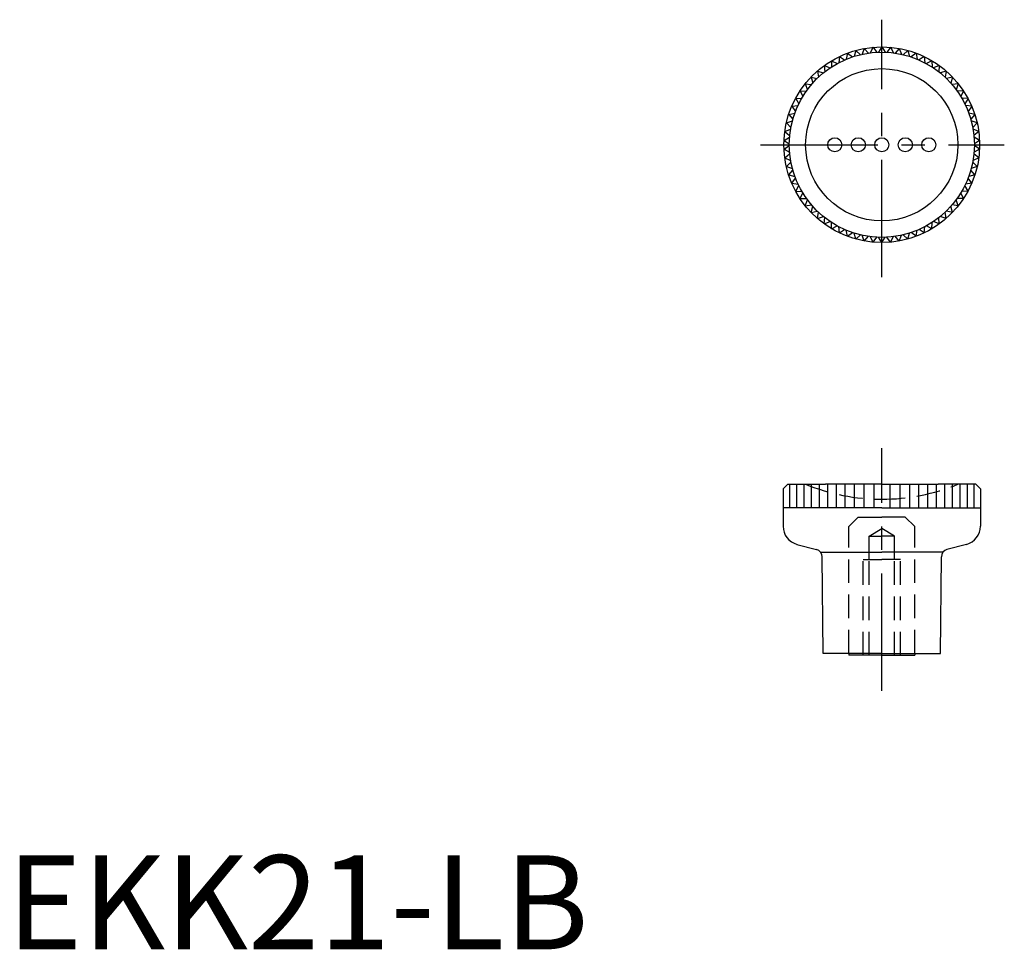
# Model space of a CAD drawing. Extents: x 1 to 106, y 0 to 99.
import ezdxf

# ---------------------------------------------------------------- set-up
doc = ezdxf.new("R2010")
doc.units = 0
doc.header["$LTSCALE"] = 10
doc.header["$MEASUREMENT"] = 0
doc.linetypes.add('CENTER', pattern=[2, 1.25, -0.25, 0.25, -0.25])
doc.linetypes.add('HIDDEN', pattern=[0.375, 0.25, -0.125])
doc.layers.get('0').update_dxf_attribs({"linetype": 'CONTINUOUS'})
for name, color, linetype in [('1', 1, 'CENTER'), ('2', 2, 'HIDDEN'), ('3', 3, 'CONTINUOUS')]:
    doc.layers.add(name, color=color, linetype=linetype)
doc.styles.add('Standard1', font='ARIAL.TTF')

msp = doc.modelspace()

# ---------------------------------------------------------------- linework, layer by layer
for p, q in [((89.42, 95.34), (89.3, 94.68)), ((89.42, 95.34), (89.95, 94.93)), ((90.31, 95.63), (90.13, 94.98)), ((90.31, 95.63), (90.8, 95.17)), ((91.22, 95.83), (90.98, 95.21)), ((91.22, 95.83), (91.67, 95.34)), ((92.15, 95.96), (91.85, 95.36)), ((92.15, 95.96), (92.55, 95.42)), ((93.08, 96), (92.73, 95.43)), ((93.08, 96), (93.43, 95.43)), ((94.01, 95.96), (93.62, 95.42)), ((94.01, 95.96), (94.31, 95.36)), ((94.94, 95.83), (94.5, 95.34)), ((94.94, 95.83), (95.18, 95.21)), ((95.85, 95.63), (95.36, 95.17)), ((95.85, 95.63), (96.03, 94.98)), ((96.74, 95.34), (96.21, 94.93)), ((96.74, 95.34), (96.86, 94.68)), ((87.74, 94.53), (87.74, 93.86)), ((87.74, 94.53), (88.33, 94.22)), ((88.57, 94.97), (88.5, 94.31)), ((88.57, 94.97), (89.13, 94.61)), ((97.6, 94.97), (97.04, 94.61)), ((97.6, 94.97), (97.66, 94.31)), ((98.42, 94.53), (97.83, 94.22)), ((98.42, 94.53), (98.43, 93.86)), ((86.23, 93.43), (86.35, 92.77)), ((86.23, 93.43), (86.87, 93.23)), ((86.96, 94.01), (87.58, 93.76)), ((86.96, 94.01), (87.02, 93.35)), ((99.2, 94.01), (98.58, 93.76)), ((99.2, 94.01), (99.15, 93.35)), ((99.93, 93.43), (99.29, 93.23)), ((99.93, 93.43), (99.82, 92.77)), ((85.56, 92.79), (85.73, 92.14)), ((85.56, 92.79), (86.21, 92.64)), ((100.61, 92.79), (99.95, 92.64)), ((100.61, 92.79), (100.43, 92.14)), ((84.39, 91.33), (84.68, 90.72)), ((84.39, 91.33), (85.06, 91.3)), ((84.94, 92.08), (85.17, 91.45)), ((84.94, 92.08), (85.61, 92)), ((101.22, 92.08), (100.56, 92)), ((101.22, 92.08), (100.99, 91.45)), ((101.77, 91.33), (101.1, 91.3)), ((101.77, 91.33), (101.48, 90.72)), ((83.92, 90.52), (84.58, 90.56)), ((83.92, 90.52), (84.25, 89.95)), ((102.25, 90.52), (101.58, 90.56)), ((102.25, 90.52), (101.91, 89.95)), ((83.51, 89.68), (84.17, 89.78)), ((83.51, 89.68), (83.9, 89.14)), ((102.65, 89.68), (101.99, 89.78)), ((102.65, 89.68), (102.27, 89.14)), ((82.93, 87.91), (83.57, 88.12)), ((83.18, 88.81), (83.83, 88.96)), ((83.18, 88.81), (83.62, 88.3)), ((102.98, 88.81), (102.33, 88.96)), ((102.98, 88.81), (102.55, 88.3)), ((103.23, 87.91), (102.6, 88.12)), ((82.77, 86.99), (83.38, 87.26)), ((82.77, 86.99), (83.28, 86.57)), ((82.93, 87.91), (83.41, 87.44)), ((103.23, 87.91), (102.75, 87.44)), ((103.4, 86.99), (102.79, 87.26)), ((103.4, 86.99), (102.88, 86.57)), ((82.68, 86.06), (83.27, 86.38)), ((82.68, 86.06), (83.24, 85.69)), ((103.48, 86.06), (102.9, 86.38)), ((103.48, 86.06), (102.93, 85.69)), ((82.68, 85.12), (83.24, 85.5)), ((82.68, 85.12), (83.27, 84.8)), ((103.48, 85.12), (102.9, 84.8)), ((103.48, 85.12), (102.93, 85.5)), ((82.77, 84.19), (83.28, 84.62)), ((82.77, 84.19), (83.38, 83.93)), ((103.4, 84.19), (102.79, 83.93)), ((103.4, 84.19), (102.88, 84.62)), ((82.93, 83.28), (83.41, 83.74)), ((82.93, 83.28), (83.57, 83.06)), ((83.18, 82.38), (83.62, 82.88)), ((102.98, 82.38), (102.55, 82.88)), ((103.23, 83.28), (102.6, 83.06)), ((103.23, 83.28), (102.75, 83.74)), ((83.18, 82.38), (83.83, 82.22)), ((83.51, 81.5), (83.9, 82.04)), ((102.65, 81.5), (102.27, 82.04)), ((102.98, 82.38), (102.33, 82.22)), ((83.51, 81.5), (84.17, 81.41)), ((83.92, 80.66), (84.25, 81.24)), ((83.92, 80.66), (84.58, 80.62)), ((102.25, 80.66), (101.58, 80.62)), ((102.25, 80.66), (101.91, 81.24)), ((102.65, 81.5), (101.99, 81.41)), ((84.39, 79.86), (84.68, 80.46)), ((84.39, 79.86), (85.06, 79.88)), ((84.94, 79.1), (85.17, 79.73)), ((101.22, 79.1), (100.99, 79.73)), ((101.77, 79.86), (101.1, 79.88)), ((101.77, 79.86), (101.48, 80.46)), ((84.94, 79.1), (85.61, 79.19)), ((85.56, 78.4), (85.73, 79.04)), ((100.61, 78.4), (100.43, 79.04)), ((101.22, 79.1), (100.56, 79.19)), ((85.56, 78.4), (86.21, 78.54)), ((86.23, 77.75), (86.35, 78.41)), ((86.23, 77.75), (86.87, 77.95)), ((86.96, 77.17), (87.02, 77.84)), ((99.2, 77.17), (99.15, 77.84)), ((99.93, 77.75), (99.29, 77.95)), ((99.93, 77.75), (99.82, 78.41)), ((100.61, 78.4), (99.95, 78.54)), ((86.96, 77.17), (87.58, 77.43)), ((87.74, 76.66), (87.74, 77.32)), ((87.74, 76.66), (88.33, 76.97)), ((88.57, 76.21), (88.5, 76.88)), ((88.57, 76.21), (89.13, 76.58)), ((89.42, 75.85), (89.3, 76.5)), ((96.74, 75.85), (96.86, 76.5)), ((97.6, 76.21), (97.04, 76.58)), ((97.6, 76.21), (97.66, 76.88)), ((98.42, 76.66), (97.83, 76.97)), ((98.42, 76.66), (98.43, 77.32)), ((99.2, 77.17), (98.58, 77.43)), ((89.42, 75.85), (89.95, 76.26)), ((90.31, 75.56), (90.13, 76.2)), ((90.31, 75.56), (90.8, 76.01)), ((91.22, 75.35), (90.98, 75.97)), ((91.22, 75.35), (91.67, 75.85)), ((92.15, 75.22), (91.85, 75.82)), ((92.15, 75.22), (92.55, 75.76)), ((93.08, 75.18), (92.73, 75.75)), ((93.08, 75.18), (93.43, 75.75)), ((94.01, 75.22), (93.62, 75.76)), ((94.01, 75.22), (94.31, 75.82)), ((94.94, 75.35), (94.5, 75.85)), ((94.94, 75.35), (95.18, 75.97)), ((95.85, 75.56), (95.36, 76.01)), ((95.85, 75.56), (96.03, 76.2)), ((96.74, 75.85), (96.21, 76.26)), ((83.08, 49.48), (82.58, 48.98)), ((83.08, 49.48), (87.08, 49.48)), ((83.28, 49.48), (83.28, 46.98)), ((84.01, 49.48), (84.01, 46.98)), ((84.78, 49.48), (84.78, 46.98)), ((85.58, 49.48), (85.58, 46.98)), ((86.41, 49.48), (86.41, 46.98)), ((93.08, 49.48), (87.08, 49.48)), ((87.29, 49.48), (87.29, 46.98)), ((88.21, 49.48), (88.21, 46.98)), ((89.16, 49.48), (89.16, 46.98)), ((90.15, 49.48), (90.15, 46.98)), ((91.16, 49.48), (91.16, 46.98)), ((92.22, 49.48), (92.22, 46.98)), ((93.08, 49.48), (99.08, 49.48)), ((93.94, 49.48), (93.94, 46.98)), ((95, 49.48), (95, 46.98)), ((96.01, 49.48), (96.01, 46.98)), ((97, 49.48), (97, 46.98)), ((97.95, 49.48), (97.95, 46.98)), ((98.87, 49.48), (98.87, 46.98)), ((103.08, 49.48), (99.08, 49.48)), ((99.75, 49.48), (99.75, 46.98)), ((100.58, 49.48), (100.58, 46.98)), ((101.38, 49.48), (101.38, 46.98)), ((102.15, 49.48), (102.15, 46.98)), ((102.88, 49.48), (102.88, 46.98)), ((103.08, 49.48), (103.58, 48.98)), ((82.58, 48.98), (82.58, 45.01)), ((103.58, 48.98), (103.58, 45.01)), ((93.08, 46.98), (82.58, 46.98)), ((93.08, 46.98), (103.58, 46.98)), ((84.06, 43.08), (86.15, 42.52)), ((102.1, 43.08), (100.01, 42.52)), ((86.83, 31.48), (86.74, 41.76)), ((99.33, 31.48), (99.42, 41.76)), ((93.08, 31.48), (86.83, 31.48)), ((89.58, 31.48), (89.58, 31.28)), ((93.08, 31.48), (99.33, 31.48)), ((96.58, 31.48), (96.58, 31.28)), ((93.08, 31.28), (89.58, 31.28)), ((93.08, 31.28), (96.58, 31.28))]:
    msp.add_line(p, q)
for centre, radius in [((93.08, 85.59), 10.41), ((93.08, 85.59), 9.85), ((93.08, 85.59), 8.1), ((88.08, 85.59), 0.75), ((90.58, 85.59), 0.75), ((93.08, 85.59), 0.75), ((95.58, 85.59), 0.75), ((98.08, 85.59), 0.75)]:
    msp.add_circle(centre, radius)
for centre, radius, start, end in [((84.58, 45.01), 2, 180, 255), ((101.58, 45.01), 2, 285, 0), ((85.94, 41.75), 0.8, 0.5, 75), ((100.22, 41.75), 0.8, 105, 179.5)]:
    msp.add_arc(centre, radius, start, end)
at = {"layer": '1'}
for p, q in [((93.08, 71.5), (93.08, 98.89)), ((80.17, 85.59), (106.11, 85.59)), ((93.08, 27.49), (93.08, 53.32))]:
    msp.add_line(p, q, dxfattribs=at)
at = {"layer": '2'}
for p, q in [((90.58, 45.98), (89.58, 44.98)), ((90.58, 45.98), (93.08, 45.98)), ((95.58, 45.98), (93.08, 45.98)), ((95.58, 45.98), (96.58, 44.98)), ((89.58, 31.48), (89.58, 44.98)), ((91.72, 43.96), (93.08, 44.75)), ((94.44, 43.96), (93.08, 44.75)), ((96.58, 31.48), (96.58, 44.98)), ((91.72, 43.96), (93.08, 43.96)), ((91.72, 41.48), (91.72, 43.96)), ((94.44, 43.96), (93.08, 43.96)), ((94.44, 41.48), (94.44, 43.96)), ((91.09, 31.28), (91.09, 41.48)), ((91.09, 41.48), (93.08, 41.48)), ((91.72, 31.28), (91.72, 41.48)), ((95.08, 41.48), (93.08, 41.48)), ((94.44, 31.28), (94.44, 41.48)), ((95.08, 31.28), (95.08, 41.48))]:
    msp.add_line(p, q, dxfattribs=at)
for start, end in [(247.6523, 270), (270, 292.3477)]:
    msp.add_arc((93.08, 69.18), 21.3, start, end, dxfattribs=at)
at = {"layer": '3'}
for p in [(86.57, 42.24), (99.59, 42.24)]:
    msp.add_line(p, (93.08, 42.24), dxfattribs=at)

# ---------------------------------------------------------------- texts
at = {"color": 3, "style": 'Standard1'}
msp.add_text('EKK21-LB', height=10, dxfattribs=at).set_placement((0, 0))

doc.saveas('drawing.dxf')
